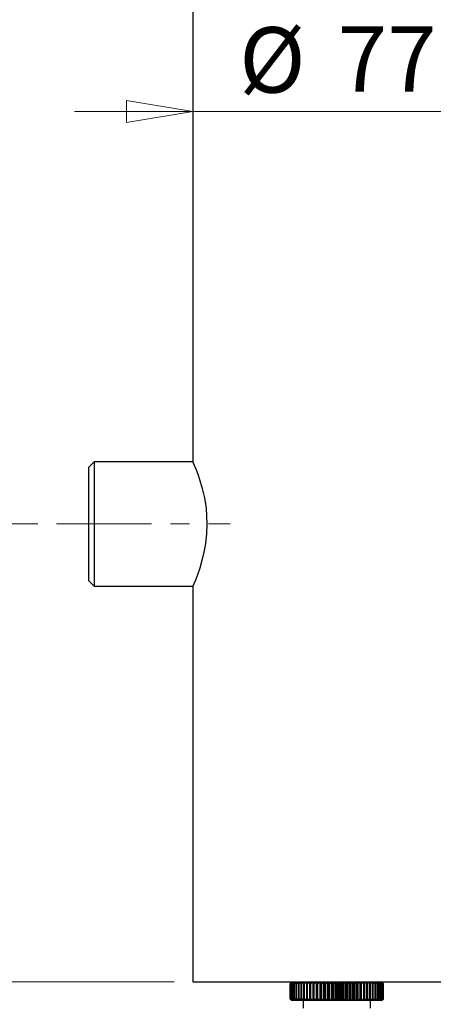
# Model space of a CAD drawing. Units: millimetres. Extents: x 20 to 833, y 20 to 574.
# Drawn here: x 160 to 204, y 216 to 321 of the extents above; entities that cross this region are included whole.
import ezdxf

# ---------------------------------------------------------------- set-up
doc = ezdxf.new("R2010")
doc.units = ezdxf.units.MM
doc.header["$LTSCALE"] = 2
doc.linetypes.add('CENTERX2', pattern=[20.32, 12.7, -2.54, 2.54, -2.54])
doc.styles.add('SLDTEXTSTYLE0', font='TXT', dxfattribs={"width": 0.75})
doc.dimstyles.new('SLDDIMSTYLE0', dxfattribs={"dimtxt": 7, "dimasz": 7.112, "dimexe": 0, "dimexo": 0.0625, "dimgap": 1.75, "dimtad": 1, "dimdec": 0, "dimlfac": 2.5, "dimrnd": 1e-09, "dimzin": 12, "dimdsep": 46, "dimtxsty": 'SLDTEXTSTYLE0', "dimblk1": 'CLOSED', "dimblk2": 'CLOSED', "dimsah": 1, "dimcen": 0.09, "dimadec": 0, "dimazin": 3, "dimtfac": 1, "dimtdec": 0, "dimtmove": 0, "dimatfit": 0, "dimldrblk": 'CLOSED', "dimfxl": 1, "dimfrac": 2, "dimtolj": 1, "dimtzin": 12, "dimarcsym": 0})
doc.dimstyles.new('SLDDIMSTYLE1', dxfattribs={"dimtxt": 7, "dimasz": 7.112, "dimexe": 0, "dimexo": 0.0625, "dimgap": 1.75, "dimtad": 1, "dimdec": 0, "dimlfac": 2.5, "dimrnd": 1e-09, "dimzin": 12, "dimdsep": 46, "dimtxsty": 'SLDTEXTSTYLE0', "dimblk1": 'CLOSED', "dimblk2": 'CLOSED', "dimsah": 1, "dimcen": 0.09, "dimadec": 0, "dimazin": 3, "dimtfac": 1, "dimtdec": 0, "dimtofl": 0, "dimtmove": 0, "dimatfit": 3, "dimldrblk": 'CLOSED', "dimfxl": 1, "dimfrac": 2, "dimtolj": 1, "dimtzin": 12, "dimarcsym": 0})

# ---------------------------------------------------------------- blocks, each defined once
blk = doc.blocks.new('_Closed')
at = {"color": 0, "linetype": 'ByBlock', "lineweight": -2}
for p, q in [((-1, 0.166667), (0, 0)), ((-1, 0.166667), (-1, -0.166667)), ((0, 0), (-1, -0.166667)), ((0, 0), (-1, 0))]:
    blk.add_line(p, q, dxfattribs=at)
blk = doc.blocks.new('_D')
at = {"color": 7, "linetype": 'Continuous', "lineweight": 0}
for p, q in [((178.33, 311.38), (165.63, 311.38)), ((178.33, 311.38), (209.13, 311.38)), ((209.13, 311.38), (221.83, 311.38))]:
    blk.add_line(p, q, dxfattribs=at)
at = {"color": 7, "linetype": 'Continuous', "lineweight": 18, "xscale": 7.112, "yscale": 7.112}
blk.add_blockref('_Closed', (178.33, 311.38, -54.91), dxfattribs=at)
at = {"color": 7, "linetype": 'Continuous', "lineweight": 18, "xscale": 7.112, "yscale": 7.112, "rotation": 180}
blk.add_blockref('_Closed', (209.13, 311.38, -54.91), dxfattribs=at)
at = {"color": 7, "linetype": 'Continuous', "lineweight": 18, "char_height": 7, "attachment_point": 1, "style": 'SLDTEXTSTYLE0'}
for s, insert in [('%%c', (183.28, 320.4)), ('77', (193.83, 320.51))]:
    blk.add_mtext(s, dxfattribs=dict(at, insert=insert))
blk = doc.blocks.new('_D_1')
at = {"color": 7, "linetype": 'Continuous', "lineweight": 0}
for p, q in [((176.33, 416.24), (138.5, 416.24)), ((140.5, 218.24), (140.5, 416.24)), ((176.33, 218.24), (138.5, 218.24))]:
    blk.add_line(p, q, dxfattribs=at)
at = {"color": 7, "linetype": 'Continuous', "lineweight": 18, "xscale": 7.112, "yscale": 7.112}
for p, rotation in [((140.5, 416.24, -54.91), 90), ((140.5, 218.24, -54.91), 270)]:
    blk.add_blockref('_Closed', p, dxfattribs=dict(at, rotation=rotation))
at = {"color": 7, "linetype": 'Continuous', "lineweight": 18, "insert": (131.48, 312.87), "char_height": 7, "attachment_point": 1, "rotation": 90, "style": 'SLDTEXTSTYLE0'}
blk.add_mtext('495', dxfattribs=at)
blk = doc.blocks.new('_D_2')
at = {"color": 7, "linetype": 'Continuous', "lineweight": 0}
for p, q in [((190.54, 420.64), (121.13, 420.64)), ((123.13, 420.64), (123.13, 193.68)), ((189.78, 193.68), (121.13, 193.68))]:
    blk.add_line(p, q, dxfattribs=at)
at = {"color": 7, "linetype": 'Continuous', "lineweight": 18, "xscale": 7.112, "yscale": 7.112}
for p, rotation in [((123.13, 420.64, -54.91), 90), ((123.13, 193.68, -54.91), 270)]:
    blk.add_blockref('_Closed', p, dxfattribs=dict(at, rotation=rotation))
at = {"color": 7, "linetype": 'Continuous', "lineweight": 18, "insert": (114.1, 299.4), "char_height": 7, "attachment_point": 1, "rotation": 90, "style": 'SLDTEXTSTYLE0'}
blk.add_mtext('566', dxfattribs=at)
blk = doc.blocks.new('_D_3')
at = {"color": 7, "linetype": 'Continuous', "lineweight": 0}
for p, q in [((161.73, 367.24), (155.23, 367.24)), ((157.23, 367.24), (157.23, 267.24)), ((161.73, 267.24), (155.23, 267.24))]:
    blk.add_line(p, q, dxfattribs=at)
at = {"color": 7, "linetype": 'Continuous', "lineweight": 18, "xscale": 7.112, "yscale": 7.112}
for p, rotation in [((157.23, 367.24, -54.91), 90), ((157.23, 267.24, -54.91), 270)]:
    blk.add_blockref('_Closed', p, dxfattribs=dict(at, rotation=rotation))
at = {"color": 7, "linetype": 'Continuous', "lineweight": 18, "insert": (148.21, 309.48), "char_height": 7, "attachment_point": 1, "rotation": 90, "style": 'SLDTEXTSTYLE0'}
blk.add_mtext('250', dxfattribs=at)

msp = doc.modelspace()

# ---------------------------------------------------------------- linework, layer by layer
at = {"color": 7, "linetype": 'Continuous', "lineweight": 25}
for p, q in [((178.33, 360.6), (178.33, 273.88)), ((167.73, 273.88), (167.13, 273.28)), ((167.13, 273.28), (167.13, 261.2)), ((178.33, 273.88), (167.73, 273.88)), ((167.73, 273.88), (167.73, 260.6)), ((167.13, 261.2), (167.73, 260.6)), ((167.73, 260.6), (178.33, 260.6)), ((178.33, 260.6), (178.33, 218.24)), ((178.33, 218.24), (209.13, 218.24)), ((188.73, 218.04), (188.93, 218.24)), ((188.94, 218.24), (188.75, 218.04)), ((188.76, 218.04), (188.97, 218.24)), ((188.93, 218.24), (188.77, 218.08)), ((188.98, 218.24), (188.81, 218.04)), ((188.82, 218.04), (189.05, 218.24)), ((189.07, 218.24), (188.91, 218.04)), ((188.93, 218.04), (189.16, 218.24)), ((188.93, 218.24), (188.93, 218.24)), ((188.97, 218.24), (188.97, 218.23)), ((189.18, 218.24), (189.04, 218.04)), ((189.05, 218.24), (189.05, 218.22)), ((189.07, 218.04), (189.3, 218.24)), ((189.16, 218.24), (189.16, 218.21)), ((189.33, 218.24), (189.21, 218.04)), ((189.24, 218.04), (189.48, 218.24)), ((189.3, 218.24), (189.3, 218.19)), ((189.52, 218.24), (189.41, 218.04)), ((189.45, 218.04), (189.69, 218.24)), ((189.48, 218.24), (189.48, 218.17)), ((189.74, 218.24), (189.65, 218.04)), ((189.69, 218.04), (189.93, 218.24)), ((189.69, 218.24), (189.69, 218.14)), ((189.98, 218.24), (189.91, 218.04)), ((189.93, 218.24), (189.93, 218.1)), ((189.97, 218.04), (190.2, 218.24)), ((190.2, 218.24), (190.2, 216.24)), ((190.26, 218.24), (190.21, 218.04)), ((190.27, 218.04), (190.5, 218.24)), ((190.5, 218.24), (190.5, 216.24)), ((190.56, 218.24), (190.53, 218.04)), ((190.6, 218.04), (190.82, 218.24)), ((190.82, 218.24), (190.82, 216.24)), ((190.89, 218.24), (190.88, 218.04)), ((190.95, 218.04), (191.17, 218.24)), ((191.17, 218.24), (191.17, 216.24)), ((191.24, 218.24), (191.25, 218.04)), ((191.24, 216.24), (191.24, 218.24)), ((191.32, 218.04), (191.53, 218.24)), ((191.53, 218.24), (191.53, 216.24)), ((191.6, 218.24), (191.64, 218.04)), ((191.6, 216.24), (191.6, 218.24)), ((191.71, 218.04), (191.91, 218.24)), ((191.91, 218.24), (191.91, 216.24)), ((191.99, 218.24), (192.04, 218.04)), ((191.99, 216.24), (191.99, 218.24)), ((192.12, 218.04), (192.31, 218.24)), ((192.31, 218.24), (192.31, 216.24)), ((192.38, 218.24), (192.46, 218.04)), ((192.38, 216.24), (192.38, 218.24)), ((192.54, 218.04), (192.71, 218.24)), ((192.71, 218.24), (192.71, 216.24)), ((192.79, 218.24), (192.88, 218.04)), ((192.79, 216.24), (192.79, 218.24)), ((192.96, 218.04), (193.12, 218.24)), ((193.12, 218.24), (193.12, 216.24)), ((193.2, 218.24), (193.32, 218.04)), ((193.2, 216.24), (193.2, 218.24)), ((193.4, 218.04), (193.54, 218.24)), ((193.54, 218.24), (193.54, 216.24)), ((193.62, 218.24), (193.75, 218.04)), ((193.62, 216.24), (193.62, 218.24)), ((193.83, 218.04), (193.96, 218.24)), ((193.96, 218.24), (193.96, 216.24)), ((194.04, 216.24), (194.04, 218.24)), ((194.04, 218.24), (194.19, 218.04)), ((194.27, 218.04), (194.38, 218.24)), ((194.38, 218.24), (194.38, 216.24)), ((194.46, 216.24), (194.46, 218.24)), ((194.46, 218.24), (194.62, 218.04)), ((194.7, 218.04), (194.79, 218.24)), ((194.79, 218.24), (194.79, 216.24)), ((194.87, 216.24), (194.87, 218.24)), ((194.87, 218.24), (195.05, 218.04)), ((195.12, 218.04), (195.19, 218.24)), ((195.19, 218.24), (195.19, 216.24)), ((195.27, 218.24), (195.46, 218.04)), ((195.27, 216.24), (195.27, 218.24)), ((195.54, 218.04), (195.59, 218.24)), ((195.59, 218.24), (195.59, 216.24)), ((195.66, 218.24), (195.86, 218.04)), ((195.66, 216.24), (195.66, 218.24)), ((195.94, 218.04), (195.96, 218.24)), ((195.96, 218.24), (195.96, 216.24)), ((196.03, 216.24), (196.03, 218.24)), ((196.03, 218.24), (196.25, 218.04)), ((196.32, 218.04), (196.33, 218.24)), ((196.33, 218.24), (196.33, 216.24)), ((196.39, 216.24), (196.39, 218.24)), ((196.39, 218.24), (196.62, 218.04)), ((196.68, 218.04), (196.67, 218.24)), ((196.73, 216.24), (196.73, 218.24)), ((196.73, 218.24), (196.96, 218.04)), ((197.02, 218.04), (196.99, 218.24)), ((197.05, 216.24), (197.05, 218.24)), ((197.05, 218.24), (197.28, 218.04)), ((197.34, 218.04), (197.28, 218.24)), ((197.34, 218.05), (197.34, 218.24)), ((197.34, 218.24), (197.57, 218.04)), ((197.63, 218.04), (197.55, 218.24)), ((197.6, 218.11), (197.6, 218.24)), ((197.6, 218.24), (197.84, 218.04)), ((197.88, 218.04), (197.79, 218.24)), ((197.83, 218.24), (198.07, 218.04)), ((197.83, 218.15), (197.83, 218.24)), ((198.11, 218.04), (198, 218.24)), ((198.03, 218.18), (198.03, 218.24)), ((198.03, 218.24), (198.27, 218.04)), ((198.3, 218.04), (198.17, 218.24)), ((198.2, 218.2), (198.2, 218.24)), ((198.2, 218.24), (198.44, 218.04)), ((198.46, 218.04), (198.31, 218.24)), ((198.34, 218.21), (198.34, 218.24)), ((198.34, 218.24), (198.56, 218.04)), ((198.58, 218.04), (198.42, 218.24)), ((198.44, 218.22), (198.44, 218.24)), ((198.44, 218.24), (198.66, 218.04)), ((198.67, 218.04), (198.49, 218.24)), ((198.5, 218.23), (198.5, 218.24)), ((198.5, 218.24), (198.71, 218.04)), ((198.72, 218.04), (198.52, 218.24)), ((198.69, 218.08), (198.53, 218.24)), ((198.53, 218.24), (198.53, 218.24)), ((198.53, 218.24), (198.73, 218.04)), ((188.77, 218.08), (188.73, 218.04)), ((188.73, 218.04), (188.73, 218.04)), ((188.73, 216.44), (188.73, 218.04)), ((188.73, 216.44), (188.73, 218.04)), ((188.75, 218.04), (188.76, 218.04)), ((188.75, 216.44), (188.75, 218.04)), ((188.76, 216.44), (188.76, 218.04)), ((188.81, 218.04), (188.82, 218.04)), ((188.81, 216.44), (188.81, 218.04)), ((188.82, 216.44), (188.82, 218.04)), ((188.91, 218.04), (188.93, 218.04)), ((188.91, 216.44), (188.91, 218.04)), ((188.93, 216.44), (188.93, 218.04)), ((189.04, 218.04), (189.07, 218.04)), ((189.04, 216.44), (189.04, 218.04)), ((189.07, 216.44), (189.07, 218.04)), ((189.21, 218.04), (189.24, 218.04)), ((189.21, 216.44), (189.21, 218.04)), ((189.24, 216.44), (189.24, 218.04)), ((189.41, 218.04), (189.45, 218.04)), ((189.41, 216.44), (189.41, 218.04)), ((189.45, 216.44), (189.45, 218.04)), ((189.65, 218.04), (189.69, 218.04)), ((189.65, 216.44), (189.65, 218.04)), ((189.69, 216.44), (189.69, 218.04)), ((189.91, 218.04), (189.97, 218.04)), ((189.91, 216.44), (189.91, 218.04)), ((189.97, 216.44), (189.97, 218.04)), ((190.21, 218.04), (190.27, 218.04)), ((190.21, 216.44), (190.21, 218.04)), ((190.27, 216.44), (190.27, 218.04)), ((190.53, 218.04), (190.6, 218.04)), ((190.53, 216.44), (190.53, 218.04)), ((190.6, 216.44), (190.6, 218.04)), ((190.88, 218.04), (190.95, 218.04)), ((190.88, 216.44), (190.88, 218.04)), ((190.95, 216.44), (190.95, 218.04)), ((191.25, 218.04), (191.32, 218.04)), ((191.25, 216.44), (191.25, 218.04)), ((191.32, 216.44), (191.32, 218.04)), ((191.64, 218.04), (191.71, 218.04)), ((191.64, 216.44), (191.64, 218.04)), ((191.71, 216.44), (191.71, 218.04)), ((192.04, 218.04), (192.12, 218.04)), ((192.04, 216.44), (192.04, 218.04)), ((192.12, 216.44), (192.12, 218.04)), ((192.46, 218.04), (192.54, 218.04)), ((192.46, 216.44), (192.46, 218.04)), ((192.54, 216.44), (192.54, 218.04)), ((192.88, 218.04), (192.96, 218.04)), ((192.88, 216.44), (192.88, 218.04)), ((192.96, 216.44), (192.96, 218.04)), ((193.32, 218.04), (193.4, 218.04)), ((193.32, 216.44), (193.32, 218.04)), ((193.4, 216.44), (193.4, 218.04)), ((193.75, 218.04), (193.83, 218.04)), ((193.75, 216.44), (193.75, 218.04)), ((193.83, 218.04), (193.83, 216.44)), ((194.19, 216.44), (194.19, 218.04)), ((194.19, 218.04), (194.27, 218.04)), ((194.27, 216.44), (194.27, 218.04)), ((194.62, 216.44), (194.62, 218.04)), ((194.62, 218.04), (194.7, 218.04)), ((194.7, 216.44), (194.7, 218.04)), ((195.05, 216.44), (195.05, 218.04)), ((195.05, 218.04), (195.12, 218.04)), ((195.12, 216.44), (195.12, 218.04)), ((195.46, 218.04), (195.54, 218.04)), ((195.46, 216.44), (195.46, 218.04)), ((195.54, 216.44), (195.54, 218.04)), ((195.86, 218.04), (195.94, 218.04)), ((195.86, 216.44), (195.86, 218.04)), ((195.94, 216.44), (195.94, 218.04)), ((196.25, 216.44), (196.25, 218.04)), ((196.25, 218.04), (196.32, 218.04)), ((196.32, 216.44), (196.32, 218.04)), ((196.62, 216.44), (196.62, 218.04)), ((196.62, 218.04), (196.68, 218.04)), ((196.68, 216.44), (196.68, 218.04)), ((196.96, 216.44), (196.96, 218.04)), ((196.96, 218.04), (197.02, 218.04)), ((197.02, 216.44), (197.02, 218.04)), ((197.28, 216.44), (197.28, 218.04)), ((197.28, 218.04), (197.34, 218.04)), ((197.34, 216.44), (197.34, 218.04)), ((197.57, 216.44), (197.57, 218.04)), ((197.57, 218.04), (197.63, 218.04)), ((197.63, 216.44), (197.63, 218.04)), ((197.84, 216.44), (197.84, 218.04)), ((197.84, 218.04), (197.88, 218.04)), ((197.88, 216.44), (197.88, 218.04)), ((198.07, 218.04), (198.11, 218.04)), ((198.07, 216.44), (198.07, 218.04)), ((198.11, 216.44), (198.11, 218.04)), ((198.27, 216.44), (198.27, 218.04)), ((198.27, 218.04), (198.3, 218.04)), ((198.3, 216.44), (198.3, 218.04)), ((198.44, 216.44), (198.44, 218.04)), ((198.44, 218.04), (198.46, 218.04)), ((198.46, 216.44), (198.46, 218.04)), ((198.56, 216.44), (198.56, 218.04)), ((198.56, 218.04), (198.58, 218.04)), ((198.58, 216.44), (198.58, 218.04)), ((198.66, 216.44), (198.66, 218.04)), ((198.66, 218.04), (198.67, 218.04)), ((198.67, 216.44), (198.67, 218.04)), ((198.71, 218.04), (198.72, 218.04)), ((198.71, 216.44), (198.71, 218.04)), ((198.72, 216.44), (198.72, 218.04)), ((198.73, 216.44), (198.73, 218.04)), ((188.93, 216.24), (188.73, 216.44)), ((188.73, 216.44), (188.77, 216.4)), ((188.73, 216.44), (188.73, 216.44)), ((188.75, 216.44), (188.94, 216.24)), ((188.76, 216.44), (188.75, 216.44)), ((188.97, 216.24), (188.76, 216.44)), ((188.77, 216.4), (188.93, 216.24)), ((188.81, 216.44), (188.98, 216.24)), ((188.82, 216.44), (188.81, 216.44)), ((189.05, 216.24), (188.82, 216.44)), ((188.91, 216.44), (189.07, 216.24)), ((188.93, 216.44), (188.91, 216.44)), ((189.16, 216.24), (188.93, 216.44)), ((188.93, 216.24), (188.93, 216.24)), ((188.94, 216.24), (188.93, 216.24)), ((188.93, 216.24), (188.93, 216.24)), ((188.97, 216.24), (188.94, 216.24)), ((188.97, 216.25), (188.97, 216.24)), ((188.98, 216.24), (188.97, 216.24)), ((189.05, 216.24), (188.98, 216.24)), ((189.04, 216.44), (189.18, 216.24)), ((189.07, 216.44), (189.04, 216.44)), ((189.05, 216.26), (189.05, 216.24)), ((189.07, 216.24), (189.05, 216.24)), ((189.3, 216.24), (189.07, 216.44)), ((189.16, 216.24), (189.07, 216.24)), ((189.16, 216.27), (189.16, 216.24)), ((189.18, 216.24), (189.16, 216.24)), ((189.3, 216.24), (189.18, 216.24)), ((189.21, 216.44), (189.33, 216.24)), ((189.24, 216.44), (189.21, 216.44)), ((189.48, 216.24), (189.24, 216.44)), ((189.3, 216.29), (189.3, 216.24)), ((189.33, 216.24), (189.3, 216.24)), ((189.48, 216.24), (189.33, 216.24)), ((189.41, 216.44), (189.52, 216.24)), ((189.45, 216.44), (189.41, 216.44)), ((189.69, 216.24), (189.45, 216.44)), ((189.48, 216.31), (189.48, 216.24)), ((189.52, 216.24), (189.48, 216.24)), ((189.69, 216.24), (189.52, 216.24)), ((189.65, 216.44), (189.74, 216.24)), ((189.69, 216.44), (189.65, 216.44)), ((189.93, 216.24), (189.69, 216.44)), ((189.69, 216.34), (189.69, 216.24)), ((189.74, 216.24), (189.69, 216.24)), ((189.93, 216.24), (189.74, 216.24)), ((189.91, 216.44), (189.98, 216.24)), ((189.97, 216.44), (189.91, 216.44)), ((189.93, 216.38), (189.93, 216.24)), ((189.98, 216.24), (189.93, 216.24)), ((190.2, 216.24), (189.97, 216.44)), ((190.2, 216.24), (189.98, 216.24)), ((190.13, 216.24), (190.13, 215.44)), ((190.26, 216.24), (190.2, 216.24)), ((190.21, 216.44), (190.26, 216.24)), ((190.27, 216.44), (190.21, 216.44)), ((190.5, 216.24), (190.26, 216.24)), ((190.5, 216.24), (190.27, 216.44)), ((190.56, 216.24), (190.5, 216.24)), ((190.53, 216.44), (190.56, 216.24)), ((190.6, 216.44), (190.53, 216.44)), ((190.82, 216.24), (190.56, 216.24)), ((190.82, 216.24), (190.6, 216.44)), ((190.89, 216.24), (190.82, 216.24)), ((190.88, 216.44), (190.89, 216.24)), ((190.95, 216.44), (190.88, 216.44)), ((191.17, 216.24), (190.89, 216.24)), ((191.17, 216.24), (190.95, 216.44)), ((191.24, 216.24), (191.17, 216.24)), ((191.25, 216.44), (191.24, 216.24)), ((191.53, 216.24), (191.24, 216.24)), ((191.32, 216.44), (191.25, 216.44)), ((191.53, 216.24), (191.32, 216.44)), ((191.6, 216.24), (191.53, 216.24)), ((191.64, 216.44), (191.6, 216.24)), ((191.91, 216.24), (191.6, 216.24)), ((191.71, 216.44), (191.64, 216.44)), ((191.91, 216.24), (191.71, 216.44)), ((191.99, 216.24), (191.91, 216.24)), ((192.04, 216.44), (191.99, 216.24)), ((192.31, 216.24), (191.99, 216.24)), ((192.12, 216.44), (192.04, 216.44)), ((192.31, 216.24), (192.12, 216.44)), ((192.38, 216.24), (192.31, 216.24)), ((192.46, 216.44), (192.38, 216.24)), ((192.71, 216.24), (192.38, 216.24)), ((192.54, 216.44), (192.46, 216.44)), ((192.71, 216.24), (192.54, 216.44)), ((192.79, 216.24), (192.71, 216.24)), ((192.88, 216.44), (192.79, 216.24)), ((193.12, 216.24), (192.79, 216.24)), ((192.96, 216.44), (192.88, 216.44)), ((193.12, 216.24), (192.96, 216.44)), ((193.2, 216.24), (193.12, 216.24)), ((193.32, 216.44), (193.2, 216.24)), ((193.54, 216.24), (193.2, 216.24)), ((193.4, 216.44), (193.32, 216.44)), ((193.54, 216.24), (193.4, 216.44)), ((193.62, 216.24), (193.54, 216.24)), ((193.75, 216.44), (193.62, 216.24)), ((193.96, 216.24), (193.62, 216.24)), ((193.83, 216.44), (193.75, 216.44)), ((193.96, 216.24), (193.83, 216.44)), ((194.04, 216.24), (193.96, 216.24)), ((194.19, 216.44), (194.04, 216.24)), ((194.38, 216.24), (194.04, 216.24)), ((194.27, 216.44), (194.19, 216.44)), ((194.38, 216.24), (194.27, 216.44)), ((194.46, 216.24), (194.38, 216.24)), ((194.62, 216.44), (194.46, 216.24)), ((194.79, 216.24), (194.46, 216.24)), ((194.7, 216.44), (194.62, 216.44)), ((194.79, 216.24), (194.7, 216.44)), ((194.87, 216.24), (194.79, 216.24)), ((195.05, 216.44), (194.87, 216.24)), ((195.19, 216.24), (194.87, 216.24)), ((195.12, 216.44), (195.05, 216.44)), ((195.19, 216.24), (195.12, 216.44)), ((195.27, 216.24), (195.19, 216.24)), ((195.46, 216.44), (195.27, 216.24)), ((195.59, 216.24), (195.27, 216.24)), ((195.54, 216.44), (195.46, 216.44)), ((195.59, 216.24), (195.54, 216.44)), ((195.66, 216.24), (195.59, 216.24)), ((195.86, 216.44), (195.66, 216.24)), ((195.96, 216.24), (195.66, 216.24)), ((195.94, 216.44), (195.86, 216.44)), ((195.96, 216.24), (195.94, 216.44)), ((196.03, 216.24), (195.96, 216.24)), ((196.25, 216.44), (196.03, 216.24)), ((196.33, 216.24), (196.03, 216.24)), ((196.32, 216.44), (196.25, 216.44)), ((196.33, 216.24), (196.32, 216.44)), ((196.39, 216.24), (196.33, 216.24)), ((196.62, 216.44), (196.39, 216.24)), ((196.67, 216.24), (196.39, 216.24)), ((196.68, 216.44), (196.62, 216.44)), ((196.67, 216.24), (196.68, 216.44)), ((196.73, 216.24), (196.67, 216.24)), ((196.96, 216.44), (196.73, 216.24)), ((196.99, 216.24), (196.73, 216.24)), ((197.02, 216.44), (196.96, 216.44)), ((196.99, 216.24), (197.02, 216.44)), ((197.05, 216.24), (196.99, 216.24)), ((197.28, 216.44), (197.05, 216.24)), ((197.28, 216.24), (197.05, 216.24)), ((197.28, 216.24), (197.34, 216.44)), ((197.34, 216.44), (197.28, 216.44)), ((197.34, 216.24), (197.28, 216.24)), ((197.33, 215.44), (197.33, 216.24)), ((197.57, 216.44), (197.34, 216.24)), ((197.34, 216.24), (197.34, 216.43)), ((197.55, 216.24), (197.34, 216.24)), ((197.55, 216.24), (197.63, 216.44)), ((197.6, 216.24), (197.55, 216.24)), ((197.63, 216.44), (197.57, 216.44)), ((197.84, 216.44), (197.6, 216.24)), ((197.6, 216.24), (197.6, 216.37)), ((197.79, 216.24), (197.6, 216.24)), ((197.79, 216.24), (197.88, 216.44)), ((197.83, 216.24), (197.79, 216.24)), ((198.07, 216.44), (197.83, 216.24)), ((197.83, 216.24), (197.83, 216.33)), ((198, 216.24), (197.83, 216.24)), ((197.88, 216.44), (197.84, 216.44)), ((198, 216.24), (198.11, 216.44)), ((198.03, 216.24), (198, 216.24)), ((198.27, 216.44), (198.03, 216.24)), ((198.03, 216.24), (198.03, 216.3)), ((198.17, 216.24), (198.03, 216.24)), ((198.11, 216.44), (198.07, 216.44)), ((198.17, 216.24), (198.3, 216.44)), ((198.2, 216.24), (198.17, 216.24)), ((198.44, 216.44), (198.2, 216.24)), ((198.2, 216.24), (198.2, 216.29)), ((198.31, 216.24), (198.2, 216.24)), ((198.3, 216.44), (198.27, 216.44)), ((198.31, 216.24), (198.46, 216.44)), ((198.34, 216.24), (198.31, 216.24)), ((198.56, 216.44), (198.34, 216.24)), ((198.34, 216.24), (198.34, 216.27)), ((198.42, 216.24), (198.34, 216.24)), ((198.42, 216.24), (198.58, 216.44)), ((198.44, 216.24), (198.42, 216.24)), ((198.46, 216.44), (198.44, 216.44)), ((198.66, 216.44), (198.44, 216.24)), ((198.44, 216.24), (198.44, 216.26)), ((198.49, 216.24), (198.44, 216.24)), ((198.49, 216.24), (198.67, 216.44)), ((198.5, 216.24), (198.49, 216.24)), ((198.71, 216.44), (198.5, 216.24)), ((198.5, 216.24), (198.5, 216.25)), ((198.52, 216.24), (198.5, 216.24)), ((198.52, 216.24), (198.72, 216.44)), ((198.53, 216.24), (198.52, 216.24)), ((198.73, 216.44), (198.53, 216.24)), ((198.53, 216.24), (198.69, 216.4)), ((198.53, 216.24), (198.53, 216.24)), ((198.53, 216.24), (198.53, 216.24)), ((198.58, 216.44), (198.56, 216.44)), ((198.67, 216.44), (198.66, 216.44)), ((198.72, 216.44), (198.71, 216.44))]:
    msp.add_line(p, q, dxfattribs=at)
at = {"color": 7, "linetype": 'CENTERX2', "lineweight": 18, "ltscale": 0.4}
msp.add_line((163.73, 267.24), (182.33, 267.24), dxfattribs=at)
at = {"color": 7, "linetype": 'Continuous', "lineweight": 25, "flags": 128}
msp.add_lwpolyline([(178.33, 273.88), (178.36, 273.8), (178.47, 273.54), (178.63, 273.14), (178.84, 272.58), (179.08, 271.88), (179.33, 271.03), (179.55, 270.05), (179.73, 268.94), (179.83, 267.24), (179.79, 266.2), (179.68, 265.16), (179.51, 264.21), (179.29, 263.32), (179.05, 262.5), (178.8, 261.8), (178.59, 261.23), (178.42, 260.82), (178.33, 260.6), (178.33, 260.6)], dxfattribs=at)

# ---------------------------------------------------------------- dimensions: what is measured, and where the dimension line sits
at = {"color": 7, "linetype": 'Continuous', "lineweight": 18}
dim = msp.add_linear_dim(base=(123.13, 193.68), p1=(192.54, 420.64), p2=(191.78, 193.68), angle=90, text='566', dimstyle='SLDDIMSTYLE1', dxfattribs=at)
dim.commit()
dim.dimension.update_dxf_attribs({"geometry": '_D_2', "text_midpoint": (123.13, 307.16), "dimtype": 160})
for base, p1, p2, picture, middle in [((140.5, 416.24), (178.33, 218.24), (178.33, 416.24), '_D_1', (140.5, 320.63)), ((157.23, 267.24), (163.73, 367.24), (163.73, 267.24), '_D_3', (157.23, 317.24))]:
    dim = msp.add_linear_dim(base=base, p1=p1, p2=p2, angle=90, dimstyle='SLDDIMSTYLE1', dxfattribs=at)
    dim.commit()
    dim.dimension.update_dxf_attribs({"geometry": picture, "text_midpoint": middle, "dimtype": 160})
dim = msp.add_linear_dim(base=(209.13, 311.38), p1=(178.33, 273.88), p2=(209.13, 298.88), text='%%c<>', dimstyle='SLDDIMSTYLE0', dxfattribs=at)
dim.commit()
dim.dimension.update_dxf_attribs({"geometry": '_D', "text_midpoint": (193.73, 311.38), "dimtype": 160})

doc.saveas('drawing.dxf')
